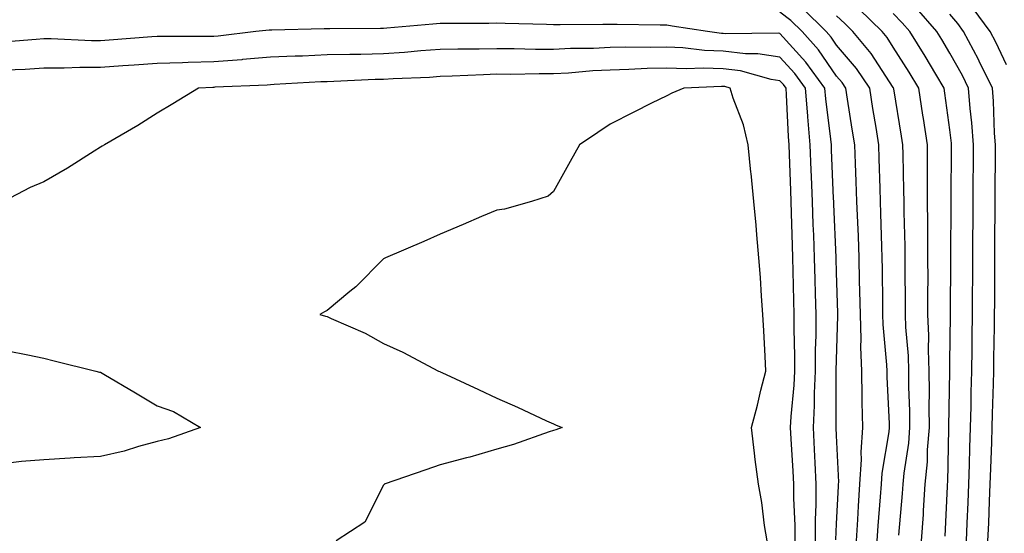
# Model space of a CAD drawing. Units: inches. Extents: x 947363 to 950003, y 7276778 to 7279418.
# Drawn here: x 948614 to 948788, y 7278653 to 7278744 of the extents above; entities that cross this region are included whole.
import ezdxf

# ---------------------------------------------------------------- set-up
doc = ezdxf.new("R2010")
doc.units = ezdxf.units.IN
doc.header["$MEASUREMENT"] = 0
doc.layers.add('Contour_94737276', color=7, linetype='Continuous', true_color=0x086e07)

msp = doc.modelspace()

# ---------------------------------------------------------------- linework, layer by layer
at = {"layer": 'Contour_94737276'}
for points in [[(948761.56, 7278651.92, 3220), (948761.81, 7278655.68, 3220), (948761.93, 7278658.04, 3220), (948762.19, 7278661.92, 3220), (948762.43, 7278666.3, 3220), (948762.38, 7278667.59, 3220), (948762.69, 7278671.92, 3220), (948762.58, 7278676.45, 3220), (948762.58, 7278677.39, 3220), (948762.49, 7278681.92, 3220), (948762.35, 7278686.22, 3220), (948762.39, 7278687.58, 3220), (948762.26, 7278691.92, 3220), (948762.17, 7278696.04, 3220), (948762.12, 7278697.85, 3220), (948762.03, 7278701.92, 3220), (948761.9, 7278705.77, 3220), (948761.79, 7278708.18, 3220), (948761.65, 7278711.92, 3220), (948761.53, 7278715.4, 3220), (948761.37, 7278718.6, 3220), (948761.25, 7278721.92, 3220), (948760.81, 7278724.68, 3220), (948760.01, 7278729.96, 3220), (948759.71, 7278731.92, 3220), (948759.04, 7278732.91, 3220), (948758.05, 7278734.07, 3220), (948754.84, 7278738.71, 3220), (948751.95, 7278741.92, 3220), (948749.99, 7278743.86, 3220), (948748.05, 7278745.33, 3220)], [(948765.22, 7278651.92, 3219), (948765.39, 7278654.58, 3219), (948765.82, 7278659.69, 3219), (948765.97, 7278661.92, 3219), (948766.09, 7278663.88, 3219), (948767.34, 7278671.21, 3219), (948767.39, 7278671.92, 3219), (948767.38, 7278672.59, 3219), (948767.01, 7278680.88, 3219), (948767, 7278681.92, 3219), (948766.96, 7278683.01, 3219), (948766.29, 7278690.16, 3219), (948766.24, 7278691.92, 3219), (948766.2, 7278693.77, 3219), (948766.15, 7278700.02, 3219), (948766.11, 7278701.92, 3219), (948766.03, 7278703.94, 3219), (948765.88, 7278709.75, 3219), (948765.8, 7278711.92, 3219), (948765.73, 7278714.24, 3219), (948765.59, 7278719.46, 3219), (948765.5, 7278721.92, 3219), (948765.02, 7278724.95, 3219), (948764.48, 7278728.35, 3219), (948763.91, 7278731.92, 3219), (948761.55, 7278735.42, 3219), (948758.05, 7278739.54, 3219), (948757.07, 7278740.94, 3219), (948756.2, 7278741.92, 3219), (948752.12, 7278745.99, 3219)], [(948769.05, 7278652.92, 3218), (948769.7, 7278660.27, 3218), (948769.82, 7278661.92, 3218), (948769.99, 7278663.86, 3218), (948770.79, 7278669.18, 3218), (948771.02, 7278671.92, 3218), (948770.99, 7278674.86, 3218), (948770.84, 7278679.13, 3218), (948770.81, 7278681.92, 3218), (948770.73, 7278684.6, 3218), (948770.31, 7278689.66, 3218), (948770.22, 7278691.92, 3218), (948770.22, 7278694.09, 3218), (948770.16, 7278699.81, 3218), (948770.16, 7278701.92, 3218), (948770.14, 7278704.01, 3218), (948769.99, 7278709.98, 3218), (948769.97, 7278711.92, 3218), (948769.95, 7278713.82, 3218), (948769.79, 7278720.18, 3218), (948769.77, 7278721.92, 3218), (948769.55, 7278723.42, 3218), (948768.14, 7278731.83, 3218), (948768.12, 7278731.92, 3218), (948768.1, 7278731.97, 3218), (948768.05, 7278732.04, 3218), (948764.17, 7278738.04, 3218), (948760.95, 7278741.92, 3218), (948759.49, 7278743.36, 3218), (948758.05, 7278744.71, 3218)], [(948773.07, 7278651.92, 3217), (948773.39, 7278656.58, 3217), (948773.42, 7278657.29, 3217), (948773.73, 7278661.92, 3217), (948774.09, 7278665.88, 3217), (948774.14, 7278668.01, 3217), (948774.47, 7278671.92, 3217), (948774.43, 7278675.54, 3217), (948774.46, 7278678.33, 3217), (948774.42, 7278681.92, 3217), (948774.3, 7278685.67, 3217), (948774.34, 7278688.21, 3217), (948774.2, 7278691.92, 3217), (948774.19, 7278695.78, 3217), (948774.21, 7278698.08, 3217), (948774.2, 7278701.92, 3217), (948774.16, 7278705.81, 3217), (948774.18, 7278708.05, 3217), (948774.14, 7278711.92, 3217), (948774.1, 7278715.87, 3217), (948774.12, 7278717.99, 3217), (948774.09, 7278721.92, 3217), (948773.39, 7278726.58, 3217), (948773.31, 7278727.18, 3217), (948772.59, 7278731.92, 3217), (948770.9, 7278734.77, 3217), (948768.05, 7278739.2, 3217), (948766.99, 7278740.86, 3217), (948766.1, 7278741.92, 3217), (948762.03, 7278745.9, 3217)], [(948777.22, 7278652.75, 3216), (948777.62, 7278661.49, 3216), (948777.64, 7278661.92, 3216), (948777.68, 7278662.29, 3216), (948777.9, 7278671.77, 3216), (948777.91, 7278671.92, 3216), (948777.91, 7278672.06, 3216), (948778.03, 7278681.9, 3216), (948778.03, 7278681.92, 3216), (948778.03, 7278681.94, 3216), (948778.05, 7278683.46, 3216), (948778.19, 7278691.78, 3216), (948778.19, 7278692.06, 3216), (948778.24, 7278701.73, 3216), (948778.24, 7278702.11, 3216), (948778.29, 7278711.68, 3216), (948778.29, 7278712.16, 3216), (948778.35, 7278721.62, 3216), (948778.35, 7278721.92, 3216), (948778.33, 7278722.2, 3216), (948778.05, 7278724.54, 3216), (948777.18, 7278731.05, 3216), (948777.05, 7278731.92, 3216), (948775.6, 7278734.37, 3216), (948773.72, 7278737.59, 3216), (948771, 7278741.92, 3216), (948769.63, 7278743.5, 3216), (948768.05, 7278745.12, 3216)], [(948781.01, 7278651.92, 3215), (948781.14, 7278655.01, 3215), (948781.29, 7278658.68, 3215), (948781.42, 7278661.92, 3215), (948781.54, 7278665.41, 3215), (948781.6, 7278668.37, 3215), (948781.73, 7278671.92, 3215), (948781.81, 7278675.68, 3215), (948781.84, 7278678.13, 3215), (948781.93, 7278681.92, 3215), (948781.99, 7278685.86, 3215), (948782.01, 7278687.96, 3215), (948782.07, 7278691.92, 3215), (948782.09, 7278695.96, 3215), (948782.1, 7278697.87, 3215), (948782.12, 7278701.92, 3215), (948782.15, 7278706.02, 3215), (948782.16, 7278707.81, 3215), (948782.18, 7278711.92, 3215), (948782.21, 7278716.08, 3215), (948782.22, 7278717.75, 3215), (948782.24, 7278721.92, 3215), (948781.95, 7278725.82, 3215), (948781.64, 7278728.33, 3215), (948781.35, 7278731.92, 3215), (948780.27, 7278734.14, 3215), (948778.05, 7278738.09, 3215), (948776.64, 7278740.51, 3215), (948775.76, 7278741.92, 3215), (948772.18, 7278746.05, 3215)], [(948784.8, 7278651.92, 3214), (948784.92, 7278655.05, 3214), (948785.06, 7278658.93, 3214), (948785.18, 7278661.92, 3214), (948785.28, 7278664.69, 3214), (948785.47, 7278669.34, 3214), (948785.56, 7278671.92, 3214), (948785.61, 7278674.36, 3214), (948785.77, 7278679.64, 3214), (948785.82, 7278681.92, 3214), (948785.85, 7278684.12, 3214), (948785.93, 7278689.8, 3214), (948785.96, 7278691.92, 3214), (948785.98, 7278693.99, 3214), (948786.01, 7278699.88, 3214), (948786.02, 7278701.92, 3214), (948786.03, 7278703.94, 3214), (948786.07, 7278711.92, 3214), (948786.09, 7278713.88, 3214), (948786.12, 7278719.99, 3214), (948786.13, 7278721.92, 3214), (948785.97, 7278724, 3214), (948785.78, 7278729.65, 3214), (948785.6, 7278731.92, 3214), (948783.27, 7278736.7, 3214), (948783.14, 7278737.01, 3214), (948780.49, 7278741.92, 3214), (948779.46, 7278743.33, 3214), (948778.05, 7278744.98, 3214)], [(948788.05, 7278736.02, 3213), (948786.19, 7278740.06, 3213), (948785.2, 7278741.92, 3213), (948782.16, 7278746.03, 3213)], [(948757.9, 7278652.07, 3221), (948758.05, 7278654.93, 3221), (948758.39, 7278661.58, 3221), (948758.41, 7278661.92, 3221), (948758.43, 7278662.3, 3221), (948758.05, 7278670.55, 3221), (948757.99, 7278671.86, 3221), (948757.99, 7278681.86, 3221), (948758, 7278681.92, 3221), (948758, 7278681.97, 3221), (948758.05, 7278683.9, 3221), (948758.28, 7278691.69, 3221), (948758.27, 7278691.92, 3221), (948758.27, 7278692.14, 3221), (948758.05, 7278699.32, 3221), (948757.97, 7278701.84, 3221), (948757.97, 7278702, 3221), (948757.56, 7278711.43, 3221), (948757.55, 7278711.92, 3221), (948757.53, 7278712.44, 3221), (948757.16, 7278721.03, 3221), (948757.13, 7278721.92, 3221), (948757.04, 7278722.93, 3221), (948756.14, 7278730.01, 3221), (948755.98, 7278731.92, 3221), (948752.65, 7278736.52, 3221), (948748.05, 7278741.57, 3221), (948747.75, 7278741.62, 3221), (948738.42, 7278741.55, 3221), (948738.05, 7278741.6, 3221), (948737.74, 7278741.61, 3221), (948735.23, 7278741.92, 3221), (948729.02, 7278742.89, 3221), (948728.05, 7278743.04, 3221), (948726.91, 7278743.06, 3221), (948719.28, 7278743.15, 3221), (948718.05, 7278743.17, 3221), (948716.79, 7278743.18, 3221), (948709.22, 7278743.09, 3221), (948708.05, 7278743.1, 3221), (948706.82, 7278743.15, 3221), (948699.49, 7278743.36, 3221), (948698.05, 7278743.41, 3221), (948696.61, 7278743.36, 3221), (948689.51, 7278743.38, 3221), (948688.05, 7278743.33, 3221), (948686.73, 7278743.24, 3221), (948678.63, 7278742.5, 3221), (948678.05, 7278742.46, 3221), (948677.52, 7278742.45, 3221), (948668.57, 7278742.44, 3221), (948668.05, 7278742.43, 3221), (948667.56, 7278742.41, 3221), (948658.32, 7278742.19, 3221), (948658.05, 7278742.18, 3221), (948657.81, 7278742.16, 3221), (948655.48, 7278741.92, 3221), (948648.83, 7278741.14, 3221), (948648.05, 7278741.08, 3221), (948647.19, 7278741.06, 3221), (948638.9, 7278741.07, 3221), (948638.05, 7278741.05, 3221), (948637.11, 7278740.98, 3221), (948629.57, 7278740.4, 3221), (948628.05, 7278740.29, 3221), (948626.42, 7278740.29, 3221), (948619.33, 7278740.64, 3221), (948618.05, 7278740.64, 3221), (948616.68, 7278740.55, 3221), (948609.98, 7278739.99, 3221)], [(948754.32, 7278651.92, 3222), (948754.32, 7278655.65, 3222), (948754.46, 7278658.33, 3222), (948754.47, 7278661.92, 3222), (948754.27, 7278665.7, 3222), (948754.16, 7278668.03, 3222), (948753.97, 7278671.92, 3222), (948754.15, 7278675.82, 3222), (948754.16, 7278678.03, 3222), (948754.34, 7278681.92, 3222), (948754.35, 7278685.62, 3222), (948754.42, 7278688.29, 3222), (948754.43, 7278691.92, 3222), (948754.32, 7278695.65, 3222), (948754.25, 7278698.12, 3222), (948754.14, 7278701.92, 3222), (948754.01, 7278705.96, 3222), (948753.93, 7278707.8, 3222), (948753.79, 7278711.92, 3222), (948753.63, 7278716.34, 3222), (948753.58, 7278717.45, 3222), (948753.41, 7278721.92, 3222), (948752.96, 7278726.83, 3222), (948752.96, 7278727.01, 3222), (948752.55, 7278731.92, 3222), (948750.67, 7278734.54, 3222), (948748.05, 7278737.41, 3222), (948744.15, 7278738.02, 3222), (948741.97, 7278738, 3222), (948738.05, 7278738.47, 3222), (948734.72, 7278738.59, 3222), (948730.9, 7278739.07, 3222), (948728.05, 7278739.2, 3222), (948725.26, 7278739.13, 3222), (948720.79, 7278739.18, 3222), (948718.05, 7278739.1, 3222), (948715.09, 7278738.96, 3222), (948711.06, 7278738.91, 3222), (948708.05, 7278738.76, 3222), (948704.9, 7278738.77, 3222), (948701.1, 7278738.87, 3222), (948698.05, 7278738.89, 3222), (948694.94, 7278738.81, 3222), (948691.15, 7278738.82, 3222), (948688.05, 7278738.75, 3222), (948684.63, 7278738.5, 3222), (948681.75, 7278738.22, 3222), (948678.05, 7278737.97, 3222), (948674.01, 7278737.88, 3222), (948672.09, 7278737.88, 3222), (948668.05, 7278737.79, 3222), (948663.73, 7278737.6, 3222), (948662.41, 7278737.56, 3222), (948658.05, 7278737.38, 3222), (948653.1, 7278736.97, 3222), (948653.01, 7278736.96, 3222), (948648.05, 7278736.58, 3222), (948643.52, 7278736.45, 3222), (948642.53, 7278736.4, 3222), (948638.05, 7278736.28, 3222), (948633.99, 7278735.98, 3222), (948631.99, 7278735.86, 3222), (948628.05, 7278735.58, 3222), (948624.38, 7278735.59, 3222), (948621.59, 7278735.46, 3222), (948618.05, 7278735.46, 3222), (948614.72, 7278735.25, 3222), (948611.22, 7278735.09, 3222)], [(948750.75, 7278651.92, 3223), (948750.75, 7278654.62, 3223), (948750.49, 7278659.48, 3223), (948750.49, 7278661.92, 3223), (948750.37, 7278664.24, 3223), (948750.04, 7278669.93, 3223), (948749.93, 7278671.92, 3223), (948750.04, 7278673.91, 3223), (948750.56, 7278679.41, 3223), (948750.68, 7278681.92, 3223), (948750.68, 7278684.55, 3223), (948750.57, 7278689.4, 3223), (948750.58, 7278691.92, 3223), (948750.51, 7278694.38, 3223), (948750.38, 7278699.59, 3223), (948750.32, 7278701.92, 3223), (948750.25, 7278704.12, 3223), (948750.11, 7278709.86, 3223), (948750.04, 7278711.92, 3223), (948749.96, 7278713.83, 3223), (948749.75, 7278720.22, 3223), (948749.68, 7278721.92, 3223), (948749.54, 7278723.41, 3223), (948749.23, 7278730.74, 3223), (948749.13, 7278731.92, 3223), (948748.67, 7278732.55, 3223), (948748.05, 7278733.24, 3223), (948746.49, 7278733.48, 3223), (948741.11, 7278734.98, 3223), (948738.05, 7278735.35, 3223), (948734.5, 7278735.47, 3223), (948731.46, 7278735.33, 3223), (948728.05, 7278735.47, 3223), (948724.57, 7278735.4, 3223), (948721.33, 7278735.2, 3223), (948718.05, 7278735.11, 3223), (948715, 7278734.97, 3223), (948710.71, 7278734.58, 3223), (948708.05, 7278734.44, 3223), (948705.52, 7278734.45, 3223), (948700.49, 7278734.36, 3223), (948698.05, 7278734.37, 3223), (948695.66, 7278734.31, 3223), (948690.16, 7278734.03, 3223), (948688.05, 7278733.97, 3223), (948686.14, 7278733.83, 3223), (948679.71, 7278733.58, 3223), (948678.05, 7278733.46, 3223), (948676.54, 7278733.43, 3223), (948669.23, 7278733.1, 3223), (948668.05, 7278733.07, 3223), (948666.94, 7278733.03, 3223), (948658.68, 7278732.55, 3223), (948658.05, 7278732.53, 3223), (948657.49, 7278732.48, 3223), (948648.21, 7278732.08, 3223), (948648.05, 7278732.07, 3223), (948647.9, 7278732.07, 3223), (948645.35, 7278731.92, 3223), (948640.8, 7278729.17, 3223), (948638.05, 7278727.49, 3223), (948634.64, 7278725.33, 3223), (948628.76, 7278721.92, 3223), (948628.31, 7278721.66, 3223), (948628.05, 7278721.49, 3223), (948626.91, 7278720.78, 3223), (948622.21, 7278717.76, 3223), (948618.05, 7278715.34, 3223), (948615.61, 7278714.36, 3223), (948610.87, 7278711.92, 3223)], [(948745.79, 7278651.92, 3224), (948745.34, 7278654.63, 3224), (948744.83, 7278658.7, 3224), (948744.24, 7278661.92, 3224), (948743.7, 7278666.27, 3224), (948743.54, 7278667.41, 3224), (948743, 7278671.92, 3224), (948744.09, 7278675.88, 3224), (948744.7, 7278678.57, 3224), (948745.55, 7278681.92, 3224), (948745.42, 7278684.55, 3224), (948745.19, 7278689.06, 3224), (948745.05, 7278691.92, 3224), (948744.79, 7278695.18, 3224), (948744.59, 7278698.46, 3224), (948744.3, 7278701.92, 3224), (948743.94, 7278706.03, 3224), (948743.84, 7278707.71, 3224), (948743.45, 7278711.92, 3224), (948742.95, 7278716.82, 3224), (948742.92, 7278717.05, 3224), (948742.42, 7278721.92, 3224), (948741.59, 7278725.46, 3224), (948739.8, 7278730.17, 3224), (948739.28, 7278731.92, 3224), (948738.32, 7278732.19, 3224), (948738.05, 7278732.22, 3224), (948737.74, 7278732.23, 3224), (948731.09, 7278731.92, 3224), (948728.95, 7278731.02, 3224), (948728.05, 7278730.59, 3224), (948725.38, 7278729.25, 3224), (948722.27, 7278727.7, 3224), (948718.05, 7278725.57, 3224), (948715.88, 7278724.09, 3224), (948712.62, 7278721.92, 3224), (948711, 7278718.97, 3224), (948708.05, 7278713.66, 3224), (948707.11, 7278712.86, 3224), (948704.19, 7278711.92, 3224), (948699.41, 7278710.56, 3224), (948698.05, 7278710.39, 3224), (948695.36, 7278709.23, 3224), (948692.12, 7278707.85, 3224), (948688.05, 7278706.12, 3224), (948685.15, 7278704.82, 3224), (948678.37, 7278701.92, 3224), (948678.16, 7278701.81, 3224), (948678.05, 7278701.73, 3224), (948673.15, 7278696.82, 3224), (948672.09, 7278695.96, 3224), (948668.05, 7278692.63, 3224), (948667.59, 7278692.38, 3224), (948666.75, 7278691.92, 3224), (948667.78, 7278691.65, 3224), (948668.05, 7278691.54, 3224), (948668.77, 7278691.2, 3224), (948674.77, 7278688.64, 3224), (948678.05, 7278686.82, 3224), (948681.41, 7278685.28, 3224), (948687.74, 7278681.92, 3224), (948687.95, 7278681.82, 3224), (948688.05, 7278681.78, 3224), (948688.31, 7278681.66, 3224), (948694.82, 7278678.69, 3224), (948698.05, 7278677.14, 3224), (948701.69, 7278675.56, 3224), (948706.82, 7278673.15, 3224), (948708.05, 7278672.58, 3224), (948708.51, 7278672.38, 3224), (948709.57, 7278671.92, 3224), (948708.44, 7278671.53, 3224), (948708.05, 7278671.41, 3224), (948707.31, 7278671.18, 3224), (948701, 7278668.97, 3224), (948698.05, 7278668.12, 3224), (948693.27, 7278666.7, 3224), (948692.7, 7278666.57, 3224), (948688.05, 7278665.33, 3224), (948685.48, 7278664.49, 3224), (948678.15, 7278661.92, 3224), (948678.12, 7278661.85, 3224), (948678.05, 7278661.75, 3224), (948674.73, 7278655.24, 3224), (948669.67, 7278651.92, 3224)], [(948611.63, 7278685.5, 3223), (948615.17, 7278684.8, 3223), (948618.05, 7278684.19, 3223), (948619.86, 7278683.73, 3223), (948627.23, 7278681.92, 3223), (948627.85, 7278681.72, 3223), (948628.05, 7278681.7, 3223), (948628.61, 7278681.36, 3223), (948634.2, 7278678.07, 3223), (948638.05, 7278675.8, 3223), (948640.93, 7278674.8, 3223), (948645.68, 7278671.92, 3223), (948640.02, 7278669.95, 3223), (948638.05, 7278669.48, 3223), (948634.72, 7278668.59, 3223), (948632.22, 7278667.75, 3223), (948628.05, 7278666.83, 3223), (948623.4, 7278666.57, 3223), (948622.65, 7278666.52, 3223), (948618.05, 7278666.25, 3223), (948614.05, 7278665.92, 3223), (948611.75, 7278665.62, 3223)]]:
    msp.add_polyline3d(points, dxfattribs=at)

doc.saveas('drawing.dxf')
